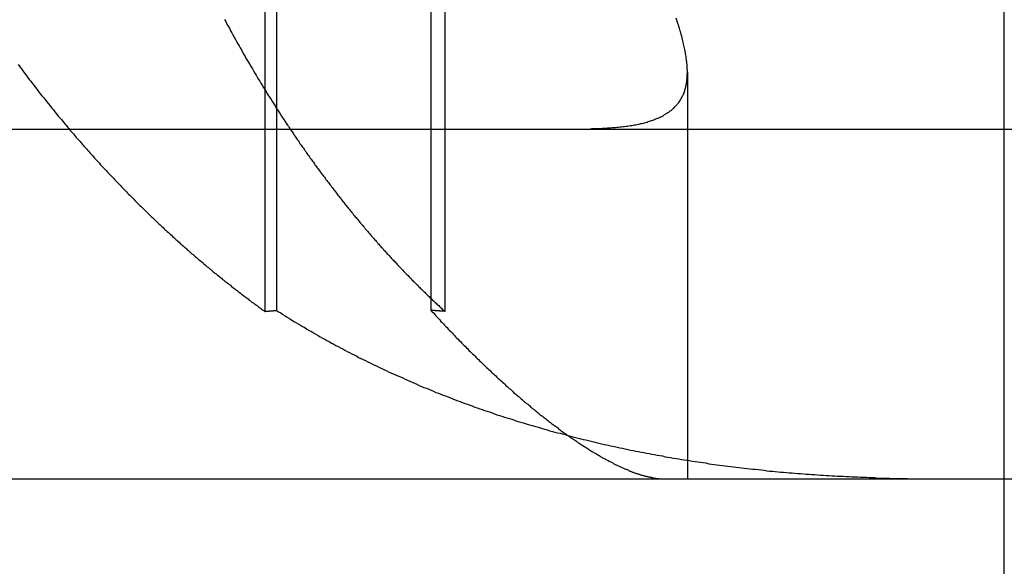
# Model space of a CAD drawing. Extents: x -130 to 130, y -316 to 248.
# Drawn here: x 35 to 38, y 130 to 131 of the extents above; entities that cross this region are included whole.
import ezdxf

# ---------------------------------------------------------------- set-up
doc = ezdxf.new("R2010")
doc.units = 0
doc.header["$LTSCALE"] = 20
doc.layers.get('0').update_dxf_attribs({"linetype": 'CONTINUOUS'})
doc.layers.add('STEMPEL', color=3, linetype='CONTINUOUS')

# ---------------------------------------------------------------- blocks, each defined once
blk = doc.blocks.new('A$C8BE71D6A')
at = {"color": 3, "linetype": 'CONTINUOUS', "extrusion": (0, 1, -2e-16)}
for p, q in [((38.05966, 114.5), (38.05966, 124.5)), ((-38.3622, 119), (38.05966, 119)), ((-38.3622, 118), (38.05966, 118))]:
    blk.add_line(p, q, dxfattribs=at)
at = {"color": 1, "linetype": 'CONTINUOUS', "extrusion": (0, 1, -2e-16)}
for p, q in [((35.94364, 120.86726), (35.94364, 118.47839)), ((35.97678, 120.87407), (35.97678, 118.48134)), ((36.41887, 120.87407), (36.41887, 118.48134)), ((36.45894, 120.86726), (36.45894, 118.47839)), ((37.15262, 119.16273), (37.15262, 118)), ((38.05966, 119), (46.83896, 119)), ((38.05966, 118), (46.83896, 118))]:
    blk.add_line(p, q, dxfattribs=at)
at = {"color": 1}
for points in [[(35.2381, 119.184, 0), (35.2425, 119.178, 0), (35.2469, 119.172, 0), (35.2513, 119.166, 0), (35.2557, 119.16, 0), (35.2601, 119.154, 0), (35.2646, 119.148, 0), (35.2691, 119.142, 0), (35.2736, 119.137, 0), (35.2781, 119.131, 0), (35.2826, 119.125, 0), (35.2871, 119.119, 0), (35.2917, 119.113, 0), (35.2963, 119.107, 0), (35.3009, 119.101, 0), (35.3055, 119.095, 0), (35.3101, 119.09, 0), (35.3148, 119.084, 0), (35.3195, 119.078, 0), (35.3241, 119.072, 0), (35.3288, 119.066, 0), (35.3336, 119.06, 0), (35.3383, 119.055, 0), (35.343, 119.049, 0), (35.3478, 119.043, 0), (35.3526, 119.037, 0), (35.3574, 119.031, 0), (35.3622, 119.026, 0), (35.367, 119.02, 0), (35.3719, 119.014, 0)], [(35.8284, 119.313, 0), (35.8318, 119.307, 0), (35.8352, 119.3, 0), (35.8387, 119.294, 0), (35.8421, 119.288, 0), (35.8456, 119.281, 0), (35.849, 119.275, 0), (35.8524, 119.269, 0), (35.8559, 119.263, 0), (35.8593, 119.256, 0), (35.8628, 119.25, 0), (35.8663, 119.244, 0), (35.8697, 119.238, 0), (35.8732, 119.232, 0), (35.8766, 119.226, 0), (35.8801, 119.22, 0), (35.8836, 119.213, 0), (35.887, 119.207, 0), (35.8905, 119.201, 0), (35.894, 119.195, 0), (35.8974, 119.189, 0), (35.9009, 119.184, 0), (35.9044, 119.178, 0), (35.9078, 119.172, 0), (35.9113, 119.166, 0), (35.9148, 119.16, 0), (35.9183, 119.154, 0), (35.9218, 119.148, 0), (35.9254, 119.142, 0), (35.9289, 119.137, 0), (35.9325, 119.131, 0), (35.9361, 119.125, 0), (35.9397, 119.119, 0), (35.9433, 119.113, 0), (35.9469, 119.107, 0), (35.9506, 119.101, 0), (35.9542, 119.095, 0), (35.9579, 119.09, 0), (35.9616, 119.084, 0), (35.9653, 119.078, 0), (35.969, 119.072, 0), (35.9727, 119.066, 0), (35.9764, 119.06, 0), (35.9801, 119.055, 0), (35.9839, 119.049, 0), (35.9877, 119.043, 0), (35.9915, 119.037, 0), (35.9953, 119.031, 0), (35.9991, 119.026, 0), (36.0029, 119.02, 0), (36.0067, 119.014, 0)], [(36.8362, 119, 0), (36.8418, 119, 0), (36.8473, 119, 0), (36.8527, 119, 0), (36.8581, 119, 0), (36.8635, 119, 0), (36.8688, 119, 0), (36.874, 119, 0), (36.8792, 119.001, 0), (36.8844, 119.001, 0), (36.8895, 119.001, 0), (36.8945, 119.001, 0), (36.8995, 119.001, 0), (36.9045, 119.001, 0), (36.9094, 119.002, 0), (36.9143, 119.002, 0), (36.9191, 119.002, 0), (36.9238, 119.003, 0), (36.9285, 119.003, 0), (36.9332, 119.003, 0), (36.9378, 119.004, 0), (36.9424, 119.004, 0), (36.9469, 119.004, 0), (36.9514, 119.005, 0), (36.9558, 119.005, 0), (36.9601, 119.006, 0), (36.9645, 119.006, 0), (36.9687, 119.007, 0), (36.973, 119.007, 0), (36.9771, 119.008, 0), (36.9813, 119.008, 0), (36.9853, 119.009, 0), (36.9894, 119.01, 0), (36.9933, 119.01, 0), (36.9973, 119.011, 0), (37.0011, 119.012, 0), (37.005, 119.012, 0), (37.0088, 119.013, 0), (37.0125, 119.014, 0), (37.0162, 119.015, 0), (37.0198, 119.016, 0), (37.0234, 119.016, 0), (37.0269, 119.017, 0), (37.0304, 119.018, 0), (37.0338, 119.019, 0), (37.0372, 119.02, 0), (37.0406, 119.021, 0), (37.0439, 119.022, 0), (37.0471, 119.023, 0), (37.0503, 119.024, 0), (37.0534, 119.025, 0), (37.0565, 119.026, 0), (37.0596, 119.028, 0), (37.0626, 119.029, 0), (37.0655, 119.03, 0), (37.0684, 119.031, 0), (37.0713, 119.032, 0), (37.0741, 119.034, 0), (37.0768, 119.035, 0), (37.0795, 119.036, 0), (37.0822, 119.038, 0), (37.0848, 119.039, 0), (37.0873, 119.041, 0), (37.0898, 119.042, 0), (37.0923, 119.044, 0), (37.0947, 119.045, 0), (37.0971, 119.047, 0), (37.0994, 119.048, 0), (37.1016, 119.05, 0), (37.1038, 119.052, 0), (37.106, 119.053, 0), (37.1081, 119.055, 0), (37.1102, 119.057, 0), (37.1122, 119.059, 0), (37.1142, 119.06, 0), (37.1161, 119.062, 0), (37.118, 119.064, 0), (37.1198, 119.066, 0), (37.1215, 119.068, 0), (37.1233, 119.07, 0), (37.1249, 119.072, 0), (37.1266, 119.074, 0), (37.1281, 119.076, 0), (37.1297, 119.079, 0), (37.1311, 119.081, 0), (37.1326, 119.083, 0), (37.1339, 119.085, 0), (37.1353, 119.087, 0), (37.1365, 119.09, 0), (37.1378, 119.092, 0), (37.139, 119.095, 0), (37.1401, 119.097, 0), (37.1412, 119.099, 0), (37.1422, 119.102, 0), (37.1432, 119.104, 0), (37.1441, 119.107, 0), (37.145, 119.11, 0), (37.1459, 119.112, 0), (37.1466, 119.115, 0), (37.1474, 119.118, 0), (37.1481, 119.121, 0), (37.1487, 119.123, 0), (37.1493, 119.126, 0), (37.1498, 119.129, 0), (37.1503, 119.132, 0), (37.1508, 119.135, 0), (37.1512, 119.138, 0), (37.1515, 119.141, 0), (37.1518, 119.144, 0), (37.1521, 119.147, 0), (37.1523, 119.151, 0), (37.1524, 119.154, 0), (37.1525, 119.157, 0), (37.1526, 119.16, 0), (37.1526, 119.164, 0), (37.1526, 119.167, 0), (37.1525, 119.17, 0), (37.1523, 119.174, 0), (37.1522, 119.177, 0), (37.1519, 119.181, 0), (37.1517, 119.184, 0), (37.1513, 119.188, 0), (37.151, 119.192, 0), (37.1505, 119.195, 0), (37.1501, 119.199, 0), (37.1496, 119.203, 0), (37.149, 119.207, 0), (37.1484, 119.211, 0), (37.1478, 119.215, 0), (37.1471, 119.219, 0), (37.1463, 119.223, 0), (37.1456, 119.227, 0), (37.1447, 119.231, 0), (37.1439, 119.235, 0), (37.1429, 119.239, 0), (37.142, 119.243, 0), (37.141, 119.248, 0), (37.1399, 119.252, 0), (37.1388, 119.256, 0), (37.1377, 119.261, 0), (37.1365, 119.265, 0), (37.1352, 119.27, 0), (37.134, 119.274, 0), (37.1326, 119.279, 0), (37.1313, 119.283, 0), (37.1299, 119.288, 0), (37.1284, 119.293, 0), (37.1269, 119.298, 0), (37.1254, 119.302, 0), (37.1238, 119.307, 0), (37.1222, 119.312, 0), (37.1205, 119.317, 0)], [(35.3719, 119.014, 0), (35.3746, 119.011, 0), (35.3772, 119.008, 0), (35.3799, 119.004, 0), (35.3826, 119.001, 0), (35.3852, 118.998, 0), (35.3879, 118.995, 0), (35.3906, 118.992, 0), (35.3933, 118.989, 0), (35.396, 118.986, 0), (35.3987, 118.982, 0), (35.4014, 118.979, 0), (35.4041, 118.976, 0), (35.4068, 118.973, 0), (35.4095, 118.97, 0), (35.4123, 118.967, 0), (35.415, 118.964, 0), (35.4177, 118.96, 0), (35.4205, 118.957, 0), (35.4232, 118.954, 0), (35.426, 118.951, 0), (35.4287, 118.948, 0), (35.4315, 118.945, 0), (35.4342, 118.942, 0), (35.437, 118.939, 0), (35.4398, 118.936, 0), (35.4425, 118.932, 0), (35.4453, 118.929, 0), (35.4481, 118.926, 0), (35.4509, 118.923, 0), (35.4537, 118.92, 0), (35.4565, 118.917, 0), (35.4593, 118.914, 0), (35.4621, 118.911, 0), (35.4649, 118.908, 0), (35.4677, 118.905, 0), (35.4705, 118.902, 0), (35.4733, 118.898, 0), (35.4761, 118.895, 0), (35.479, 118.892, 0), (35.4818, 118.889, 0), (35.4846, 118.886, 0), (35.4875, 118.883, 0), (35.4903, 118.88, 0), (35.4932, 118.877, 0), (35.496, 118.874, 0), (35.4989, 118.871, 0), (35.5017, 118.868, 0), (35.5046, 118.865, 0), (35.5075, 118.862, 0), (35.5103, 118.859, 0), (35.5132, 118.856, 0), (35.5161, 118.853, 0), (35.519, 118.85, 0), (35.5218, 118.847, 0), (35.5247, 118.844, 0), (35.5276, 118.841, 0), (35.5305, 118.838, 0), (35.5334, 118.835, 0), (35.5363, 118.832, 0), (35.5392, 118.829, 0), (35.5421, 118.826, 0), (35.5451, 118.823, 0), (35.548, 118.82, 0), (35.5509, 118.817, 0), (35.5538, 118.814, 0), (35.5568, 118.811, 0), (35.5597, 118.808, 0), (35.5626, 118.805, 0), (35.5656, 118.802, 0), (35.5685, 118.799, 0), (35.5715, 118.796, 0), (35.5744, 118.793, 0), (35.5774, 118.79, 0), (35.5803, 118.787, 0), (35.5833, 118.784, 0), (35.5862, 118.781, 0), (35.5892, 118.778, 0), (35.5922, 118.776, 0), (35.5952, 118.773, 0), (35.5981, 118.77, 0), (35.6011, 118.767, 0), (35.6041, 118.764, 0), (35.6071, 118.761, 0), (35.6101, 118.758, 0), (35.6131, 118.755, 0), (35.6161, 118.752, 0), (35.6191, 118.749, 0), (35.6221, 118.747, 0), (35.6251, 118.744, 0), (35.6281, 118.741, 0), (35.6311, 118.738, 0), (35.6341, 118.735, 0), (35.6371, 118.732, 0), (35.6401, 118.729, 0), (35.6432, 118.727, 0), (35.6462, 118.724, 0), (35.6492, 118.721, 0), (35.6523, 118.718, 0), (35.6553, 118.715, 0), (35.6583, 118.712, 0), (35.6614, 118.71, 0), (35.6644, 118.707, 0), (35.6675, 118.704, 0), (35.6705, 118.701, 0), (35.6736, 118.698, 0), (35.6766, 118.696, 0), (35.6797, 118.693, 0), (35.6827, 118.69, 0), (35.6858, 118.687, 0), (35.6889, 118.684, 0), (35.6919, 118.682, 0), (35.695, 118.679, 0), (35.6981, 118.676, 0), (35.7011, 118.673, 0), (35.7042, 118.671, 0), (35.7073, 118.668, 0), (35.7104, 118.665, 0), (35.7135, 118.662, 0), (35.7166, 118.66, 0), (35.7197, 118.657, 0), (35.7227, 118.654, 0), (35.7258, 118.652, 0), (35.7289, 118.649, 0), (35.732, 118.646, 0), (35.7351, 118.643, 0), (35.7382, 118.641, 0), (35.7414, 118.638, 0), (35.7445, 118.635, 0), (35.7476, 118.633, 0), (35.7507, 118.63, 0), (35.7538, 118.627, 0), (35.7569, 118.625, 0), (35.76, 118.622, 0), (35.7632, 118.62, 0), (35.7663, 118.617, 0), (35.7694, 118.614, 0), (35.7725, 118.612, 0), (35.7757, 118.609, 0), (35.7788, 118.606, 0), (35.7819, 118.604, 0), (35.7851, 118.601, 0), (35.7882, 118.599, 0), (35.7913, 118.596, 0), (35.7945, 118.593, 0), (35.7976, 118.591, 0), (35.8008, 118.588, 0), (35.8039, 118.586, 0), (35.8071, 118.583, 0), (35.8102, 118.581, 0), (35.8134, 118.578, 0), (35.8165, 118.575, 0), (35.8197, 118.573, 0), (35.8228, 118.57, 0), (35.826, 118.568, 0), (35.8291, 118.565, 0), (35.8323, 118.563, 0), (35.8355, 118.56, 0), (35.8386, 118.558, 0), (35.8418, 118.555, 0), (35.845, 118.553, 0), (35.8481, 118.55, 0), (35.8513, 118.548, 0), (35.8545, 118.545, 0), (35.8576, 118.543, 0), (35.8608, 118.54, 0), (35.864, 118.538, 0), (35.8672, 118.535, 0), (35.8703, 118.533, 0), (35.8735, 118.531, 0), (35.8767, 118.528, 0), (35.8799, 118.526, 0), (35.883, 118.523, 0), (35.8862, 118.521, 0), (35.8894, 118.518, 0), (35.8926, 118.516, 0), (35.8958, 118.514, 0), (35.899, 118.511, 0), (35.9021, 118.509, 0), (35.9053, 118.506, 0), (35.9085, 118.504, 0), (35.9117, 118.502, 0), (35.9149, 118.499, 0), (35.9181, 118.497, 0), (35.9213, 118.495, 0), (35.9245, 118.492, 0), (35.9277, 118.49, 0), (35.9309, 118.488, 0), (35.9341, 118.485, 0), (35.9372, 118.483, 0), (35.9404, 118.481, 0), (35.9436, 118.478, 0)], [(36.0067, 119.014, 0), (36.0088, 119.011, 0), (36.0109, 119.008, 0), (36.013, 119.004, 0), (36.0152, 119.001, 0), (36.0173, 118.998, 0), (36.0194, 118.995, 0), (36.0215, 118.992, 0), (36.0236, 118.989, 0), (36.0258, 118.986, 0), (36.0279, 118.982, 0), (36.0301, 118.979, 0), (36.0322, 118.976, 0), (36.0343, 118.973, 0), (36.0365, 118.97, 0), (36.0387, 118.967, 0), (36.0408, 118.964, 0), (36.043, 118.96, 0), (36.0451, 118.957, 0), (36.0473, 118.954, 0), (36.0495, 118.951, 0), (36.0517, 118.948, 0), (36.0538, 118.945, 0), (36.056, 118.942, 0), (36.0582, 118.939, 0), (36.0604, 118.936, 0), (36.0626, 118.932, 0), (36.0648, 118.929, 0), (36.067, 118.926, 0), (36.0692, 118.923, 0), (36.0714, 118.92, 0), (36.0736, 118.917, 0), (36.0758, 118.914, 0), (36.078, 118.911, 0), (36.0803, 118.908, 0), (36.0825, 118.905, 0), (36.0847, 118.902, 0), (36.0869, 118.898, 0), (36.0892, 118.895, 0), (36.0914, 118.892, 0), (36.0936, 118.889, 0), (36.0959, 118.886, 0), (36.0981, 118.883, 0), (36.1004, 118.88, 0), (36.1026, 118.877, 0), (36.1049, 118.874, 0), (36.1071, 118.871, 0), (36.1094, 118.868, 0), (36.1117, 118.865, 0), (36.1139, 118.862, 0), (36.1162, 118.859, 0), (36.1185, 118.856, 0), (36.1208, 118.853, 0), (36.123, 118.85, 0), (36.1253, 118.847, 0), (36.1276, 118.844, 0), (36.1299, 118.841, 0), (36.1322, 118.838, 0), (36.1345, 118.835, 0), (36.1368, 118.832, 0), (36.1391, 118.829, 0), (36.1414, 118.826, 0), (36.1437, 118.823, 0), (36.146, 118.82, 0), (36.1483, 118.817, 0), (36.1506, 118.814, 0), (36.1529, 118.811, 0), (36.1553, 118.808, 0), (36.1576, 118.805, 0), (36.1599, 118.802, 0), (36.1622, 118.799, 0), (36.1646, 118.796, 0), (36.1669, 118.793, 0), (36.1692, 118.79, 0), (36.1716, 118.787, 0), (36.1739, 118.784, 0), (36.1763, 118.781, 0), (36.1786, 118.778, 0), (36.181, 118.776, 0), (36.1833, 118.773, 0), (36.1857, 118.77, 0), (36.188, 118.767, 0), (36.1904, 118.764, 0), (36.1927, 118.761, 0), (36.1951, 118.758, 0), (36.1975, 118.755, 0), (36.1998, 118.752, 0), (36.2022, 118.749, 0), (36.2046, 118.747, 0), (36.207, 118.744, 0), (36.2093, 118.741, 0), (36.2117, 118.738, 0), (36.2141, 118.735, 0), (36.2165, 118.732, 0), (36.2189, 118.729, 0), (36.2213, 118.727, 0), (36.2237, 118.724, 0), (36.2261, 118.721, 0), (36.2285, 118.718, 0), (36.2309, 118.715, 0), (36.2333, 118.712, 0), (36.2357, 118.71, 0), (36.2381, 118.707, 0), (36.2405, 118.704, 0), (36.2429, 118.701, 0), (36.2453, 118.698, 0), (36.2477, 118.696, 0), (36.2502, 118.693, 0), (36.2526, 118.69, 0), (36.255, 118.687, 0), (36.2574, 118.684, 0), (36.2598, 118.682, 0), (36.2623, 118.679, 0), (36.2647, 118.676, 0), (36.2671, 118.673, 0), (36.2696, 118.671, 0), (36.272, 118.668, 0), (36.2745, 118.665, 0), (36.2769, 118.662, 0), (36.2793, 118.66, 0), (36.2818, 118.657, 0), (36.2842, 118.654, 0), (36.2867, 118.652, 0), (36.2891, 118.649, 0), (36.2916, 118.646, 0), (36.294, 118.643, 0), (36.2965, 118.641, 0), (36.2989, 118.638, 0), (36.3014, 118.635, 0), (36.3039, 118.633, 0), (36.3063, 118.63, 0), (36.3088, 118.627, 0), (36.3113, 118.625, 0), (36.3137, 118.622, 0), (36.3162, 118.62, 0), (36.3187, 118.617, 0), (36.3211, 118.614, 0), (36.3236, 118.612, 0), (36.3261, 118.609, 0), (36.3286, 118.606, 0), (36.331, 118.604, 0), (36.3335, 118.601, 0), (36.336, 118.599, 0), (36.3385, 118.596, 0), (36.341, 118.593, 0), (36.3435, 118.591, 0), (36.3459, 118.588, 0), (36.3484, 118.586, 0), (36.3509, 118.583, 0), (36.3534, 118.581, 0), (36.3559, 118.578, 0), (36.3584, 118.575, 0), (36.3609, 118.573, 0), (36.3634, 118.57, 0), (36.3659, 118.568, 0), (36.3684, 118.565, 0), (36.3709, 118.563, 0), (36.3734, 118.56, 0), (36.3759, 118.558, 0), (36.3784, 118.555, 0), (36.3809, 118.553, 0), (36.3834, 118.55, 0), (36.3859, 118.548, 0), (36.3884, 118.545, 0), (36.3909, 118.543, 0), (36.3934, 118.54, 0), (36.3959, 118.538, 0), (36.3984, 118.535, 0), (36.401, 118.533, 0), (36.4035, 118.531, 0), (36.406, 118.528, 0), (36.4085, 118.526, 0), (36.411, 118.523, 0), (36.4135, 118.521, 0), (36.416, 118.518, 0), (36.4186, 118.516, 0), (36.4211, 118.514, 0), (36.4236, 118.511, 0), (36.4261, 118.509, 0), (36.4286, 118.506, 0), (36.4312, 118.504, 0), (36.4337, 118.502, 0), (36.4362, 118.499, 0), (36.4387, 118.497, 0), (36.4413, 118.495, 0), (36.4438, 118.492, 0), (36.4463, 118.49, 0), (36.4488, 118.488, 0), (36.4514, 118.485, 0), (36.4539, 118.483, 0), (36.4564, 118.481, 0), (36.4589, 118.478, 0)], [(35.9436, 118.478, 0), (35.9439, 118.478, 0), (35.9442, 118.478, 0), (35.9444, 118.478, 0), (35.9447, 118.478, 0), (35.9449, 118.479, 0), (35.9452, 118.479, 0), (35.9455, 118.479, 0), (35.9457, 118.479, 0), (35.946, 118.479, 0), (35.9462, 118.479, 0), (35.9465, 118.479, 0), (35.9468, 118.479, 0), (35.947, 118.479, 0), (35.9473, 118.479, 0), (35.9476, 118.479, 0), (35.9478, 118.479, 0), (35.9481, 118.479, 0), (35.9483, 118.479, 0), (35.9486, 118.479, 0), (35.9489, 118.479, 0), (35.9491, 118.479, 0), (35.9494, 118.479, 0), (35.9496, 118.479, 0), (35.9499, 118.479, 0), (35.9502, 118.479, 0), (35.9504, 118.479, 0), (35.9507, 118.479, 0), (35.9509, 118.479, 0), (35.9512, 118.479, 0), (35.9515, 118.479, 0), (35.9517, 118.479, 0), (35.952, 118.479, 0), (35.9522, 118.479, 0), (35.9525, 118.479, 0), (35.9528, 118.479, 0), (35.953, 118.479, 0), (35.9533, 118.479, 0), (35.9536, 118.479, 0), (35.9538, 118.479, 0), (35.9541, 118.479, 0), (35.9543, 118.479, 0), (35.9546, 118.479, 0), (35.9549, 118.479, 0), (35.9551, 118.479, 0), (35.9554, 118.479, 0), (35.9556, 118.479, 0), (35.9559, 118.479, 0), (35.9562, 118.48, 0), (35.9564, 118.48, 0), (35.9567, 118.48, 0), (35.9569, 118.48, 0), (35.9572, 118.48, 0), (35.9575, 118.48, 0), (35.9577, 118.48, 0), (35.958, 118.48, 0), (35.9583, 118.48, 0), (35.9585, 118.48, 0), (35.9588, 118.48, 0), (35.959, 118.48, 0), (35.9593, 118.48, 0), (35.9596, 118.48, 0), (35.9598, 118.48, 0), (35.9601, 118.48, 0), (35.9603, 118.48, 0), (35.9606, 118.48, 0), (35.9609, 118.48, 0), (35.9611, 118.48, 0), (35.9614, 118.48, 0), (35.9616, 118.48, 0), (35.9619, 118.48, 0), (35.9622, 118.48, 0), (35.9624, 118.48, 0), (35.9627, 118.48, 0), (35.9629, 118.48, 0), (35.9632, 118.48, 0), (35.9635, 118.48, 0), (35.9637, 118.48, 0), (35.964, 118.48, 0), (35.9643, 118.48, 0), (35.9645, 118.48, 0), (35.9648, 118.48, 0), (35.965, 118.48, 0), (35.9653, 118.48, 0), (35.9656, 118.48, 0), (35.9658, 118.48, 0), (35.9661, 118.48, 0), (35.9663, 118.48, 0), (35.9666, 118.48, 0), (35.9669, 118.48, 0), (35.9671, 118.48, 0), (35.9674, 118.481, 0), (35.9676, 118.481, 0), (35.9679, 118.481, 0), (35.9682, 118.481, 0), (35.9684, 118.481, 0), (35.9687, 118.481, 0), (35.969, 118.481, 0), (35.9692, 118.481, 0), (35.9695, 118.481, 0), (35.9697, 118.481, 0), (35.97, 118.481, 0), (35.9703, 118.481, 0), (35.9705, 118.481, 0), (35.9708, 118.481, 0), (35.971, 118.481, 0), (35.9713, 118.481, 0), (35.9716, 118.481, 0), (35.9718, 118.481, 0), (35.9721, 118.481, 0), (35.9723, 118.481, 0), (35.9726, 118.481, 0), (35.9729, 118.481, 0), (35.9731, 118.481, 0), (35.9734, 118.481, 0), (35.9736, 118.481, 0), (35.9739, 118.481, 0), (35.9742, 118.481, 0), (35.9744, 118.481, 0), (35.9747, 118.481, 0), (35.975, 118.481, 0), (35.9752, 118.481, 0), (35.9755, 118.481, 0), (35.9757, 118.481, 0), (35.976, 118.481, 0), (35.9763, 118.481, 0), (35.9765, 118.481, 0), (35.9768, 118.481, 0)], [(35.9768, 118.481, 0), (35.9829, 118.477, 0), (35.9891, 118.474, 0), (35.9953, 118.47, 0), (36.0015, 118.466, 0), (36.0077, 118.462, 0), (36.014, 118.458, 0), (36.0202, 118.454, 0), (36.0264, 118.45, 0), (36.0327, 118.447, 0), (36.039, 118.443, 0), (36.0452, 118.439, 0), (36.0515, 118.435, 0), (36.0578, 118.432, 0), (36.0641, 118.428, 0), (36.0704, 118.424, 0), (36.0768, 118.421, 0), (36.0831, 118.417, 0), (36.0894, 118.413, 0), (36.0958, 118.41, 0), (36.1022, 118.406, 0), (36.1086, 118.402, 0), (36.1149, 118.399, 0), (36.1213, 118.395, 0), (36.1277, 118.392, 0), (36.1342, 118.388, 0), (36.1406, 118.385, 0), (36.147, 118.381, 0), (36.1535, 118.378, 0), (36.1599, 118.374, 0), (36.1664, 118.371, 0), (36.1729, 118.368, 0), (36.1794, 118.364, 0), (36.1859, 118.361, 0), (36.1924, 118.357, 0), (36.1989, 118.354, 0), (36.2054, 118.351, 0), (36.212, 118.347, 0), (36.2185, 118.344, 0), (36.2251, 118.341, 0), (36.2316, 118.338, 0), (36.2382, 118.334, 0), (36.2448, 118.331, 0), (36.2514, 118.328, 0), (36.258, 118.325, 0), (36.2646, 118.322, 0), (36.2712, 118.318, 0), (36.2779, 118.315, 0), (36.2845, 118.312, 0), (36.2912, 118.309, 0), (36.2978, 118.306, 0), (36.3045, 118.303, 0), (36.3112, 118.3, 0), (36.3179, 118.297, 0), (36.3246, 118.294, 0), (36.3313, 118.291, 0), (36.338, 118.288, 0), (36.3448, 118.285, 0), (36.3515, 118.282, 0), (36.3583, 118.279, 0), (36.365, 118.276, 0), (36.3718, 118.273, 0), (36.3786, 118.27, 0), (36.3854, 118.267, 0), (36.3922, 118.264, 0), (36.399, 118.261, 0), (36.4058, 118.259, 0), (36.4127, 118.256, 0), (36.4195, 118.253, 0), (36.4264, 118.25, 0), (36.4332, 118.247, 0), (36.4401, 118.245, 0), (36.447, 118.242, 0), (36.4539, 118.239, 0), (36.4608, 118.237, 0), (36.4677, 118.234, 0), (36.4746, 118.231, 0), (36.4815, 118.228, 0), (36.4885, 118.226, 0), (36.4954, 118.223, 0), (36.5024, 118.221, 0), (36.5093, 118.218, 0), (36.5163, 118.215, 0), (36.5233, 118.213, 0), (36.5303, 118.21, 0), (36.5373, 118.208, 0), (36.5443, 118.205, 0), (36.5514, 118.203, 0), (36.5584, 118.2, 0), (36.5654, 118.198, 0), (36.5725, 118.195, 0), (36.5795, 118.193, 0), (36.5866, 118.191, 0), (36.5937, 118.188, 0), (36.6008, 118.186, 0), (36.6079, 118.183, 0), (36.615, 118.181, 0), (36.6221, 118.179, 0), (36.6293, 118.176, 0), (36.6364, 118.174, 0), (36.6435, 118.172, 0), (36.6507, 118.17, 0), (36.6579, 118.167, 0), (36.665, 118.165, 0), (36.6722, 118.163, 0), (36.6794, 118.161, 0), (36.6866, 118.159, 0), (36.6938, 118.156, 0), (36.7011, 118.154, 0), (36.7083, 118.152, 0), (36.7155, 118.15, 0), (36.7228, 118.148, 0), (36.73, 118.146, 0), (36.7373, 118.144, 0), (36.7446, 118.142, 0), (36.7519, 118.14, 0), (36.7592, 118.137, 0), (36.7665, 118.135, 0), (36.7738, 118.133, 0), (36.7811, 118.131, 0), (36.7885, 118.13, 0), (36.7958, 118.128, 0), (36.8032, 118.126, 0), (36.8105, 118.124, 0), (36.8179, 118.122, 0), (36.8253, 118.12, 0), (36.8327, 118.118, 0), (36.8401, 118.116, 0), (36.8475, 118.114, 0), (36.8549, 118.112, 0), (36.8623, 118.111, 0), (36.8697, 118.109, 0), (36.8772, 118.107, 0), (36.8846, 118.105, 0), (36.8921, 118.104, 0), (36.8996, 118.102, 0), (36.9071, 118.1, 0), (36.9146, 118.098, 0), (36.9221, 118.097, 0), (36.9296, 118.095, 0), (36.9371, 118.093, 0), (36.9446, 118.092, 0), (36.9521, 118.09, 0), (36.9597, 118.088, 0), (36.9672, 118.087, 0), (36.9748, 118.085, 0), (36.9824, 118.084, 0), (36.99, 118.082, 0), (36.9975, 118.081, 0), (37.0051, 118.079, 0), (37.0127, 118.078, 0), (37.0204, 118.076, 0), (37.028, 118.075, 0), (37.0356, 118.073, 0), (37.0433, 118.072, 0), (37.0509, 118.07, 0), (37.0586, 118.069, 0), (37.0663, 118.067, 0), (37.0739, 118.066, 0), (37.0816, 118.065, 0), (37.0893, 118.063, 0), (37.097, 118.062, 0), (37.1047, 118.061, 0), (37.1125, 118.059, 0), (37.1202, 118.058, 0), (37.1279, 118.057, 0), (37.1357, 118.055, 0), (37.1434, 118.054, 0), (37.1512, 118.053, 0), (37.159, 118.052, 0), (37.1668, 118.05, 0), (37.1746, 118.049, 0), (37.1824, 118.048, 0), (37.1902, 118.047, 0), (37.198, 118.046, 0), (37.2058, 118.045, 0), (37.2137, 118.043, 0), (37.2215, 118.042, 0), (37.2294, 118.041, 0), (37.2372, 118.04, 0), (37.2451, 118.039, 0), (37.253, 118.038, 0), (37.2608, 118.037, 0), (37.2687, 118.036, 0), (37.2766, 118.035, 0), (37.2845, 118.034, 0), (37.2924, 118.033, 0), (37.3004, 118.032, 0), (37.3083, 118.031, 0), (37.3162, 118.03, 0), (37.3242, 118.029, 0), (37.3321, 118.028, 0), (37.3401, 118.027, 0), (37.3481, 118.027, 0), (37.356, 118.026, 0), (37.364, 118.025, 0), (37.372, 118.024, 0), (37.38, 118.023, 0), (37.388, 118.022, 0), (37.396, 118.022, 0), (37.4041, 118.021, 0), (37.4121, 118.02, 0), (37.4201, 118.019, 0), (37.4282, 118.019, 0), (37.4362, 118.018, 0), (37.4443, 118.017, 0), (37.4524, 118.017, 0), (37.4604, 118.016, 0), (37.4685, 118.015, 0), (37.4766, 118.015, 0), (37.4847, 118.014, 0), (37.4928, 118.013, 0), (37.5009, 118.013, 0), (37.5091, 118.012, 0), (37.5172, 118.012, 0), (37.5253, 118.011, 0), (37.5335, 118.01, 0), (37.5416, 118.01, 0), (37.5498, 118.009, 0), (37.5579, 118.009, 0), (37.5661, 118.008, 0), (37.5743, 118.008, 0), (37.5825, 118.007, 0), (37.5907, 118.007, 0), (37.5989, 118.007, 0), (37.6071, 118.006, 0), (37.6153, 118.006, 0), (37.6236, 118.005, 0), (37.6318, 118.005, 0), (37.64, 118.005, 0), (37.6483, 118.004, 0), (37.6565, 118.004, 0), (37.6648, 118.004, 0), (37.6731, 118.003, 0), (37.6814, 118.003, 0), (37.6896, 118.003, 0), (37.6979, 118.002, 0), (37.7062, 118.002, 0), (37.7146, 118.002, 0), (37.7229, 118.002, 0), (37.7312, 118.002, 0), (37.7395, 118.001, 0), (37.7479, 118.001, 0), (37.7562, 118.001, 0), (37.7646, 118.001, 0), (37.7729, 118.001, 0), (37.7813, 118.001, 0), (37.7897, 118, 0), (37.7981, 118, 0), (37.8064, 118, 0), (37.8148, 118, 0), (37.8232, 118, 0), (37.8317, 118, 0), (37.8401, 118, 0), (37.8485, 118, 0), (37.8569, 118, 0)], [(36.4189, 118.481, 0), (36.4224, 118.477, 0), (36.426, 118.474, 0), (36.4296, 118.47, 0), (36.4332, 118.466, 0), (36.4367, 118.462, 0), (36.4403, 118.458, 0), (36.4439, 118.454, 0), (36.4474, 118.45, 0), (36.451, 118.447, 0), (36.4545, 118.443, 0), (36.4581, 118.439, 0), (36.4616, 118.435, 0), (36.4651, 118.432, 0), (36.4686, 118.428, 0), (36.4722, 118.424, 0), (36.4757, 118.421, 0), (36.4792, 118.417, 0), (36.4827, 118.413, 0), (36.4862, 118.41, 0), (36.4896, 118.406, 0), (36.4931, 118.402, 0), (36.4966, 118.399, 0), (36.5001, 118.395, 0), (36.5035, 118.392, 0), (36.507, 118.388, 0), (36.5104, 118.385, 0), (36.5139, 118.381, 0), (36.5173, 118.378, 0), (36.5207, 118.374, 0), (36.5242, 118.371, 0), (36.5276, 118.367, 0), (36.531, 118.364, 0), (36.5344, 118.361, 0), (36.5378, 118.357, 0), (36.5412, 118.354, 0), (36.5446, 118.351, 0), (36.5479, 118.347, 0), (36.5513, 118.344, 0), (36.5547, 118.341, 0), (36.558, 118.337, 0), (36.5614, 118.334, 0), (36.5647, 118.331, 0), (36.5681, 118.328, 0), (36.5714, 118.325, 0), (36.5747, 118.321, 0), (36.578, 118.318, 0), (36.5813, 118.315, 0), (36.5847, 118.312, 0), (36.588, 118.309, 0), (36.5912, 118.306, 0), (36.5945, 118.303, 0), (36.5978, 118.3, 0), (36.6011, 118.297, 0), (36.6043, 118.294, 0), (36.6076, 118.29, 0), (36.6108, 118.287, 0), (36.6141, 118.285, 0), (36.6173, 118.282, 0), (36.6205, 118.279, 0), (36.6238, 118.276, 0), (36.627, 118.273, 0), (36.6302, 118.27, 0), (36.6334, 118.267, 0), (36.6366, 118.264, 0), (36.6398, 118.261, 0), (36.6429, 118.258, 0), (36.6461, 118.256, 0), (36.6493, 118.253, 0), (36.6524, 118.25, 0), (36.6556, 118.247, 0), (36.6587, 118.244, 0), (36.6619, 118.242, 0), (36.665, 118.239, 0), (36.6681, 118.236, 0), (36.6712, 118.234, 0), (36.6743, 118.231, 0), (36.6774, 118.228, 0), (36.6805, 118.226, 0), (36.6836, 118.223, 0), (36.6866, 118.22, 0), (36.6897, 118.218, 0), (36.6928, 118.215, 0), (36.6958, 118.213, 0), (36.6989, 118.21, 0), (36.7019, 118.208, 0), (36.7049, 118.205, 0), (36.7079, 118.203, 0), (36.7109, 118.2, 0), (36.7139, 118.198, 0), (36.7169, 118.195, 0), (36.7199, 118.193, 0), (36.7229, 118.19, 0), (36.7259, 118.188, 0), (36.7288, 118.186, 0), (36.7318, 118.183, 0), (36.7347, 118.181, 0), (36.7377, 118.179, 0), (36.7406, 118.176, 0), (36.7435, 118.174, 0), (36.7464, 118.172, 0), (36.7494, 118.169, 0), (36.7523, 118.167, 0), (36.7551, 118.165, 0), (36.758, 118.163, 0), (36.7609, 118.161, 0), (36.7638, 118.158, 0), (36.7666, 118.156, 0), (36.7695, 118.154, 0), (36.7723, 118.152, 0), (36.7751, 118.15, 0), (36.778, 118.148, 0), (36.7808, 118.146, 0), (36.7836, 118.143, 0), (36.7864, 118.141, 0), (36.7892, 118.139, 0), (36.7919, 118.137, 0), (36.7947, 118.135, 0), (36.7975, 118.133, 0), (36.8002, 118.131, 0), (36.803, 118.129, 0), (36.8057, 118.127, 0), (36.8084, 118.125, 0), (36.8111, 118.124, 0), (36.8139, 118.122, 0), (36.8166, 118.12, 0), (36.8192, 118.118, 0), (36.8219, 118.116, 0), (36.8246, 118.114, 0), (36.8273, 118.112, 0), (36.8299, 118.111, 0), (36.8326, 118.109, 0), (36.8352, 118.107, 0), (36.8378, 118.105, 0), (36.8405, 118.103, 0), (36.8431, 118.102, 0), (36.8457, 118.1, 0), (36.8483, 118.098, 0), (36.8508, 118.097, 0), (36.8534, 118.095, 0), (36.856, 118.093, 0), (36.8585, 118.092, 0), (36.8611, 118.09, 0), (36.8636, 118.088, 0), (36.8661, 118.087, 0), (36.8687, 118.085, 0), (36.8712, 118.084, 0), (36.8737, 118.082, 0), (36.8762, 118.08, 0), (36.8786, 118.079, 0), (36.8811, 118.077, 0), (36.8836, 118.076, 0), (36.886, 118.074, 0), (36.8885, 118.073, 0), (36.8909, 118.072, 0), (36.8933, 118.07, 0), (36.8957, 118.069, 0), (36.8981, 118.067, 0), (36.9005, 118.066, 0), (36.9029, 118.064, 0), (36.9053, 118.063, 0), (36.9077, 118.062, 0), (36.91, 118.06, 0), (36.9124, 118.059, 0), (36.9147, 118.058, 0), (36.917, 118.057, 0), (36.9193, 118.055, 0), (36.9216, 118.054, 0), (36.9239, 118.053, 0), (36.9262, 118.052, 0), (36.9285, 118.05, 0), (36.9307, 118.049, 0), (36.933, 118.048, 0), (36.9352, 118.047, 0), (36.9375, 118.046, 0), (36.9397, 118.045, 0), (36.9419, 118.043, 0), (36.9441, 118.042, 0), (36.9463, 118.041, 0), (36.9485, 118.04, 0), (36.9507, 118.039, 0), (36.9528, 118.038, 0), (36.955, 118.037, 0), (36.9571, 118.036, 0), (36.9592, 118.035, 0), (36.9614, 118.034, 0), (36.9635, 118.033, 0), (36.9656, 118.032, 0), (36.9677, 118.031, 0), (36.9697, 118.03, 0), (36.9718, 118.029, 0), (36.9739, 118.028, 0), (36.9759, 118.027, 0), (36.9779, 118.027, 0), (36.98, 118.026, 0), (36.982, 118.025, 0), (36.984, 118.024, 0), (36.986, 118.023, 0), (36.988, 118.022, 0), (36.9899, 118.022, 0), (36.9919, 118.021, 0), (36.9938, 118.02, 0), (36.9958, 118.019, 0), (36.9977, 118.019, 0), (36.9996, 118.018, 0), (37.0015, 118.017, 0), (37.0034, 118.016, 0), (37.0053, 118.016, 0), (37.0072, 118.015, 0), (37.009, 118.015, 0), (37.0109, 118.014, 0), (37.0127, 118.013, 0), (37.0146, 118.013, 0), (37.0164, 118.012, 0), (37.0182, 118.011, 0), (37.02, 118.011, 0), (37.0218, 118.01, 0), (37.0235, 118.01, 0), (37.0253, 118.009, 0), (37.027, 118.009, 0), (37.0288, 118.008, 0), (37.0305, 118.008, 0), (37.0322, 118.007, 0), (37.0339, 118.007, 0), (37.0356, 118.007, 0), (37.0373, 118.006, 0), (37.039, 118.006, 0), (37.0406, 118.005, 0), (37.0423, 118.005, 0), (37.0439, 118.005, 0), (37.0456, 118.004, 0), (37.0472, 118.004, 0), (37.0488, 118.004, 0), (37.0504, 118.003, 0), (37.0519, 118.003, 0), (37.0535, 118.003, 0), (37.0551, 118.002, 0), (37.0566, 118.002, 0), (37.0582, 118.002, 0), (37.0597, 118.002, 0), (37.0612, 118.002, 0), (37.0627, 118.001, 0), (37.0642, 118.001, 0), (37.0656, 118.001, 0), (37.0671, 118.001, 0), (37.0686, 118.001, 0), (37.07, 118.001, 0), (37.0714, 118, 0), (37.0729, 118, 0), (37.0743, 118, 0), (37.0757, 118, 0), (37.077, 118, 0), (37.0784, 118, 0), (37.0798, 118, 0), (37.0811, 118, 0), (37.0825, 118, 0)], [(36.4589, 118.478, 0), (36.4586, 118.478, 0), (36.4583, 118.478, 0), (36.458, 118.478, 0), (36.4577, 118.478, 0), (36.4574, 118.479, 0), (36.457, 118.479, 0), (36.4567, 118.479, 0), (36.4564, 118.479, 0), (36.4561, 118.479, 0), (36.4558, 118.479, 0), (36.4555, 118.479, 0), (36.4552, 118.479, 0), (36.4548, 118.479, 0), (36.4545, 118.479, 0), (36.4542, 118.479, 0), (36.4539, 118.479, 0), (36.4536, 118.479, 0), (36.4533, 118.479, 0), (36.4529, 118.479, 0), (36.4526, 118.479, 0), (36.4523, 118.479, 0), (36.452, 118.479, 0), (36.4517, 118.479, 0), (36.4514, 118.479, 0), (36.4511, 118.479, 0), (36.4507, 118.479, 0), (36.4504, 118.479, 0), (36.4501, 118.479, 0), (36.4498, 118.479, 0), (36.4495, 118.479, 0), (36.4492, 118.479, 0), (36.4488, 118.479, 0), (36.4485, 118.479, 0), (36.4482, 118.479, 0), (36.4479, 118.479, 0), (36.4476, 118.479, 0), (36.4473, 118.479, 0), (36.447, 118.479, 0), (36.4466, 118.479, 0), (36.4463, 118.479, 0), (36.446, 118.479, 0), (36.4457, 118.479, 0), (36.4454, 118.479, 0), (36.4451, 118.479, 0), (36.4447, 118.479, 0), (36.4444, 118.479, 0), (36.4441, 118.479, 0), (36.4438, 118.48, 0), (36.4435, 118.48, 0), (36.4432, 118.48, 0), (36.4428, 118.48, 0), (36.4425, 118.48, 0), (36.4422, 118.48, 0), (36.4419, 118.48, 0), (36.4416, 118.48, 0), (36.4413, 118.48, 0), (36.441, 118.48, 0), (36.4406, 118.48, 0), (36.4403, 118.48, 0), (36.44, 118.48, 0), (36.4397, 118.48, 0), (36.4394, 118.48, 0), (36.4391, 118.48, 0), (36.4387, 118.48, 0), (36.4384, 118.48, 0), (36.4381, 118.48, 0), (36.4378, 118.48, 0), (36.4375, 118.48, 0), (36.4372, 118.48, 0), (36.4369, 118.48, 0), (36.4365, 118.48, 0), (36.4362, 118.48, 0), (36.4359, 118.48, 0), (36.4356, 118.48, 0), (36.4353, 118.48, 0), (36.435, 118.48, 0), (36.4346, 118.48, 0), (36.4343, 118.48, 0), (36.434, 118.48, 0), (36.4337, 118.48, 0), (36.4334, 118.48, 0), (36.4331, 118.48, 0), (36.4328, 118.48, 0), (36.4324, 118.48, 0), (36.4321, 118.48, 0), (36.4318, 118.48, 0), (36.4315, 118.48, 0), (36.4312, 118.48, 0), (36.4309, 118.48, 0), (36.4305, 118.48, 0), (36.4302, 118.481, 0), (36.4299, 118.481, 0), (36.4296, 118.481, 0), (36.4293, 118.481, 0), (36.429, 118.481, 0), (36.4286, 118.481, 0), (36.4283, 118.481, 0), (36.428, 118.481, 0), (36.4277, 118.481, 0), (36.4274, 118.481, 0), (36.4271, 118.481, 0), (36.4268, 118.481, 0), (36.4264, 118.481, 0), (36.4261, 118.481, 0), (36.4258, 118.481, 0), (36.4255, 118.481, 0), (36.4252, 118.481, 0), (36.4249, 118.481, 0), (36.4245, 118.481, 0), (36.4242, 118.481, 0), (36.4239, 118.481, 0), (36.4236, 118.481, 0), (36.4233, 118.481, 0), (36.423, 118.481, 0), (36.4227, 118.481, 0), (36.4223, 118.481, 0), (36.422, 118.481, 0), (36.4217, 118.481, 0), (36.4214, 118.481, 0), (36.4211, 118.481, 0), (36.4208, 118.481, 0), (36.4204, 118.481, 0), (36.4201, 118.481, 0), (36.4198, 118.481, 0), (36.4195, 118.481, 0), (36.4192, 118.481, 0), (36.4189, 118.481, 0)]]:
    blk.add_polyline3d(points, dxfattribs=at)

msp = doc.modelspace()

# ---------------------------------------------------------------- block references
at = {"layer": 'STEMPEL'}
msp.add_blockref('A$C8BE71D6A', (0, 11.9992), dxfattribs=at)

doc.saveas('drawing.dxf')
